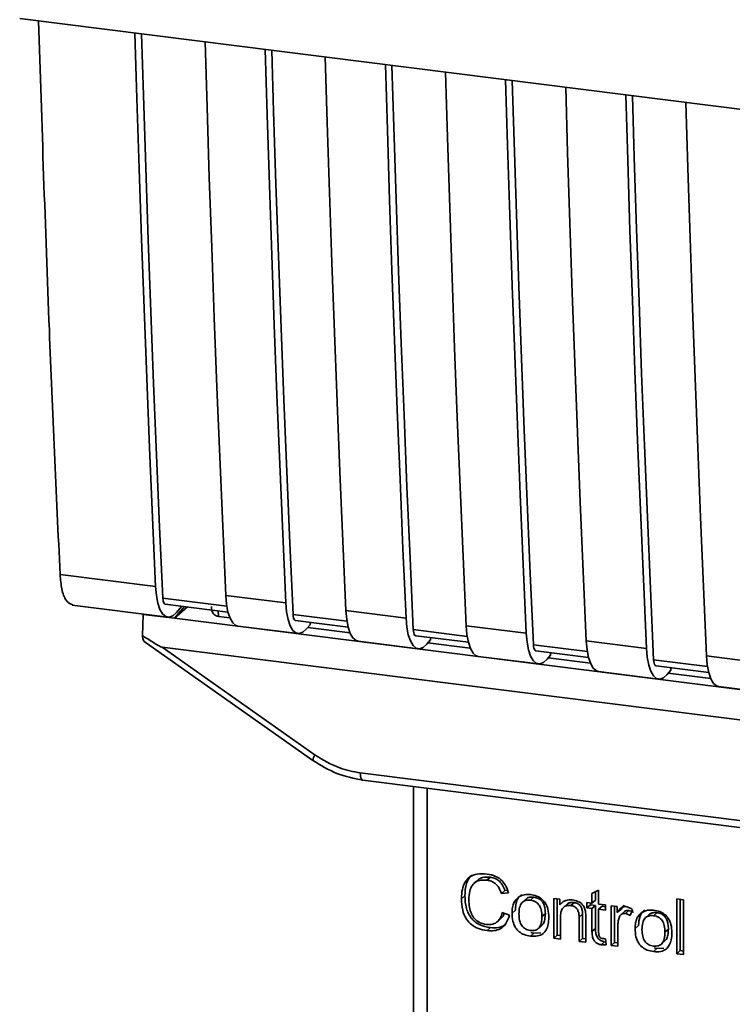
# Paper-space layout 'Blatt1' of a CAD drawing. Units: millimetres. Extents: x 0 to 5940, y 0 to 4200.
# Drawn here: x 4986 to 5014, y 1069 to 1107 of the extents above; entities that cross this region are included whole.
import ezdxf

# ---------------------------------------------------------------- set-up
doc = ezdxf.new("R2010")
doc.units = ezdxf.units.MM
doc.header["$LTSCALE"] = 10

psp = doc.layouts.new('Blatt1')

# ---------------------------------------------------------------- linework, layer by layer
at = {"color": 7, "linetype": 'Continuous', "lineweight": 35}
for p, q in [((4986.465, 1106.914), (5058.943, 1097.782)), ((4988.036, 1085.27), (4991.755, 1084.802)), ((4994.523, 1084.043), (4992.036, 1084.357)), ((4994.483, 1084.458), (4996.822, 1084.163)), ((4988.508, 1084.077), (4992.226, 1083.608)), ((4992.13, 1084.118), (4994.57, 1083.811)), ((4992.881, 1084.024), (4992.489, 1083.567)), ((4992.992, 1084.01), (4992.489, 1083.567)), ((4992.776, 1084.037), (4992.563, 1083.79)), ((4994.191, 1083.859), (4994.195, 1083.641)), ((4999.16, 1083.869), (5001.499, 1083.574)), ((4991.243, 1082.889), (4991.263, 1083.721)), ((4991.269, 1083.729), (4991.263, 1083.721)), ((4991.263, 1083.721), (4992.489, 1083.567)), ((4992.489, 1083.567), (5037.254, 1077.927)), ((4994.645, 1083.584), (4994.195, 1083.641)), ((4999.2, 1083.454), (4997.103, 1083.718)), ((4997.197, 1083.48), (4999.247, 1083.222)), ((4994.954, 1083.264), (4997.293, 1082.97)), ((4997.77, 1083.313), (4997.63, 1083.151)), ((4999.322, 1082.995), (4997.674, 1083.203)), ((4997.77, 1083.313), (4997.77, 1083.408)), ((5003.877, 1082.865), (5001.78, 1083.129)), ((5003.837, 1083.279), (5006.176, 1082.985)), ((5001.874, 1082.891), (5003.924, 1082.633)), ((5002.447, 1082.724), (5002.307, 1082.562)), ((5002.447, 1082.724), (5002.447, 1082.819)), ((4991.313, 1082.658), (4997.869, 1078.037)), ((4992.008, 1082.441), (5038.947, 1076.527)), ((4992.008, 1082.441), (4997.962, 1078.244)), ((4999.631, 1082.675), (5001.97, 1082.381)), ((5003.999, 1082.406), (5002.351, 1082.613)), ((5008.555, 1082.276), (5006.457, 1082.54)), ((5008.514, 1082.69), (5010.853, 1082.395)), ((5004.308, 1082.086), (5006.647, 1081.791)), ((5006.551, 1082.302), (5008.602, 1082.043)), ((5007.124, 1082.135), (5006.984, 1081.973)), ((5008.676, 1081.816), (5007.028, 1082.024)), ((5007.124, 1082.135), (5007.124, 1082.229)), ((5013.232, 1081.686), (5011.134, 1081.951)), ((5013.191, 1082.101), (5015.53, 1081.806)), ((5011.228, 1081.712), (5013.279, 1081.454)), ((5011.801, 1081.546), (5011.801, 1081.64)), ((5008.985, 1081.497), (5011.324, 1081.202)), ((5011.801, 1081.546), (5011.661, 1081.383)), ((5013.353, 1081.227), (5011.705, 1081.435)), ((5013.662, 1080.907), (5016.001, 1080.613)), ((4997.869, 1078.037), (4997.87, 1078.036)), ((4999.718, 1077.551), (5031.263, 1073.577)), ((4999.813, 1077.271), (5031.358, 1073.296)), ((5001.786, 1077.022), (5001.786, 1067.371)), ((5001.789, 1067.275), (5001.789, 1077.022)), ((5002.327, 1076.954), (5002.327, 1067.022)), ((5004.274, 1073.367), (5004.142, 1073.25)), ((5004.779, 1073.49), (5004.646, 1073.373)), ((5003.788, 1072.77), (5003.655, 1072.653)), ((5005.343, 1072.974), (5005.21, 1072.857)), ((5005.487, 1072.887), (5005.21, 1072.857)), ((5005.343, 1072.974), (5005.448, 1072.985)), ((5008.733, 1072.858), (5008.993, 1072.982)), ((5008.733, 1072.475), (5008.733, 1072.858)), ((5008.866, 1072.921), (5008.866, 1072.592)), ((5008.993, 1072.982), (5008.993, 1072.442)), ((5006.157, 1072.628), (5006.024, 1072.511)), ((5006.339, 1072.594), (5006.472, 1072.711)), ((5007.248, 1072.662), (5007.483, 1072.633)), ((5007.248, 1071.116), (5007.248, 1072.662)), ((5007.381, 1072.646), (5007.381, 1071.233)), ((5007.483, 1072.633), (5007.483, 1072.413)), ((5007.616, 1072.53), (5007.483, 1072.413)), ((5007.758, 1072.427), (5007.625, 1072.31)), ((5008.048, 1072.5), (5007.915, 1072.383)), ((5008.539, 1072.5), (5008.733, 1072.475)), ((5008.539, 1072.296), (5008.539, 1072.5)), ((5008.539, 1072.296), (5008.672, 1072.413)), ((5008.672, 1072.483), (5008.672, 1072.413)), ((5008.672, 1072.413), (5008.866, 1072.388)), ((5008.866, 1072.592), (5008.733, 1072.475)), ((5008.866, 1072.388), (5008.733, 1072.272)), ((5008.866, 1072.388), (5008.866, 1071.498)), ((5008.993, 1072.442), (5009.257, 1072.409)), ((5009.126, 1072.356), (5008.993, 1072.239)), ((5009.126, 1072.356), (5009.257, 1072.339)), ((5009.257, 1072.409), (5009.257, 1072.206)), ((5009.484, 1072.381), (5009.719, 1072.351)), ((5009.484, 1070.834), (5009.484, 1072.381)), ((5009.616, 1072.364), (5009.616, 1070.951)), ((5009.992, 1072.398), (5009.851, 1072.232)), ((5012.033, 1072.646), (5012.293, 1072.613)), ((5012.033, 1070.513), (5012.033, 1072.646)), ((5012.166, 1072.629), (5012.166, 1070.63)), ((5012.293, 1072.613), (5012.293, 1070.48)), ((5005.243, 1072.118), (5005.524, 1072.012)), ((5005.623, 1072.094), (5005.755, 1072.211)), ((5006.919, 1072.074), (5006.786, 1071.957)), ((5008.367, 1072.047), (5008.234, 1071.93)), ((5008.367, 1071.108), (5008.367, 1072.047)), ((5008.733, 1072.272), (5008.539, 1072.296)), ((5008.733, 1071.381), (5008.733, 1072.272)), ((5008.993, 1072.239), (5008.993, 1071.334)), ((5009.257, 1072.206), (5008.993, 1072.239)), ((5009.719, 1072.351), (5009.719, 1072.116)), ((5009.851, 1072.232), (5009.719, 1072.116)), ((5009.999, 1072.153), (5009.866, 1072.036)), ((5010.166, 1072.191), (5010.033, 1072.074)), ((5010.313, 1072.226), (5010.221, 1071.996)), ((5010.946, 1072.025), (5010.813, 1071.908)), ((5011.128, 1071.991), (5011.261, 1072.107)), ((5005.058, 1071.761), (5005.191, 1071.878)), ((5006.652, 1071.496), (5006.785, 1071.613)), ((5007.508, 1071.926), (5007.508, 1071.083)), ((5008.234, 1070.992), (5008.234, 1071.93)), ((5008.494, 1071.909), (5008.494, 1070.959)), ((5009.744, 1071.61), (5009.744, 1070.801)), ((5010.412, 1071.49), (5010.544, 1071.607)), ((5004.781, 1071.527), (5004.649, 1071.41)), ((5006.472, 1071.314), (5006.339, 1071.197)), ((5006.472, 1071.314), (5006.359, 1071.341)), ((5006.472, 1071.314), (5006.738, 1071.325)), ((5007.381, 1071.233), (5007.248, 1071.116)), ((5007.381, 1071.233), (5007.508, 1071.217)), ((5008.866, 1071.498), (5008.733, 1071.381)), ((5011.708, 1071.47), (5011.575, 1071.353)), ((5007.508, 1071.083), (5007.248, 1071.116)), ((5008.367, 1071.108), (5008.234, 1070.992)), ((5008.494, 1070.959), (5008.234, 1070.992)), ((5008.494, 1071.092), (5008.367, 1071.108)), ((5009.226, 1070.979), (5009.094, 1070.862)), ((5009.257, 1071.096), (5009.29, 1070.861)), ((5009.616, 1070.951), (5009.484, 1070.834)), ((5009.744, 1070.801), (5009.484, 1070.834)), ((5009.616, 1070.951), (5009.744, 1070.935)), ((5011.441, 1070.893), (5011.574, 1071.01)), ((5011.261, 1070.711), (5011.128, 1070.594)), ((5011.261, 1070.711), (5011.148, 1070.738)), ((5011.261, 1070.711), (5011.527, 1070.721)), ((5012.033, 1070.513), (5012.166, 1070.63)), ((5012.293, 1070.48), (5012.033, 1070.513)), ((5012.293, 1070.614), (5012.166, 1070.63))]:
    psp.add_line(p, q, dxfattribs=at)
at = {"color": 7, "linetype": 'Continuous', "lineweight": 35, "flags": 128}
for points in [[(4991.755, 1084.802), (4991.634, 1087.497), (4991.52, 1090.199), (4991.41, 1092.908), (4991.306, 1095.623), (4991.208, 1098.344), (4991.115, 1101.071), (4991.027, 1103.804), (4990.951, 1106.349)], [(4992.036, 1084.357), (4991.911, 1087.133), (4991.791, 1089.915), (4991.677, 1092.705), (4991.569, 1095.501), (4991.467, 1098.304), (4991.371, 1101.114), (4991.28, 1103.93), (4991.208, 1106.316)], [(4993.679, 1106.005), (4993.756, 1103.46), (4993.843, 1100.727), (4993.936, 1098), (4994.035, 1095.279), (4994.139, 1092.564), (4994.248, 1089.856), (4994.363, 1087.154), (4994.483, 1084.458)], [(4996.822, 1084.163), (4996.701, 1086.859), (4996.587, 1089.561), (4996.477, 1092.27), (4996.373, 1094.984), (4996.275, 1097.705), (4996.182, 1100.432), (4996.094, 1103.165), (4996.018, 1105.71)], [(4997.103, 1083.718), (4996.977, 1086.494), (4996.858, 1089.277), (4996.744, 1092.067), (4996.636, 1094.863), (4996.534, 1097.666), (4996.438, 1100.475), (4996.347, 1103.291), (4996.275, 1105.678)], [(4998.356, 1105.416), (4998.433, 1102.871), (4998.52, 1100.138), (4998.613, 1097.411), (4998.712, 1094.69), (4998.816, 1091.975), (4998.925, 1089.266), (4999.04, 1086.564), (4999.16, 1083.869)], [(5001.499, 1083.574), (5001.378, 1086.27), (5001.264, 1088.972), (5001.154, 1091.68), (5001.05, 1094.395), (5000.952, 1097.116), (5000.859, 1099.843), (5000.771, 1102.576), (5000.695, 1105.121)], [(5001.78, 1083.129), (5001.655, 1085.905), (5001.535, 1088.688), (5001.421, 1091.477), (5001.313, 1094.274), (5001.211, 1097.077), (5001.115, 1099.886), (5001.024, 1102.702), (5000.952, 1105.089)], [(5003.033, 1104.826), (5003.11, 1102.282), (5003.197, 1099.548), (5003.29, 1096.821), (5003.389, 1094.1), (5003.493, 1091.386), (5003.602, 1088.677), (5003.717, 1085.975), (5003.837, 1083.279)], [(5006.176, 1082.985), (5006.055, 1085.68), (5005.941, 1088.383), (5005.831, 1091.091), (5005.727, 1093.806), (5005.629, 1096.527), (5005.536, 1099.254), (5005.448, 1101.987), (5005.372, 1104.532)], [(5006.457, 1082.54), (5006.332, 1085.316), (5006.212, 1088.099), (5006.098, 1090.888), (5005.99, 1093.685), (5005.888, 1096.487), (5005.792, 1099.297), (5005.701, 1102.113), (5005.629, 1104.499)], [(5007.711, 1104.237), (5007.787, 1101.692), (5007.875, 1098.959), (5007.968, 1096.232), (5008.066, 1093.511), (5008.17, 1090.796), (5008.279, 1088.088), (5008.394, 1085.386), (5008.514, 1082.69)], [(5010.853, 1082.395), (5010.733, 1085.091), (5010.618, 1087.793), (5010.508, 1090.502), (5010.404, 1093.217), (5010.306, 1095.937), (5010.213, 1098.665), (5010.126, 1101.398), (5010.049, 1103.942)], [(5011.134, 1081.951), (5011.009, 1084.727), (5010.889, 1087.509), (5010.775, 1090.299), (5010.667, 1093.095), (5010.565, 1095.898), (5010.469, 1098.708), (5010.378, 1101.523), (5010.306, 1103.91)], [(5012.388, 1103.648), (5012.464, 1101.103), (5012.552, 1098.37), (5012.645, 1095.643), (5012.743, 1092.922), (5012.847, 1090.207), (5012.956, 1087.499), (5013.071, 1084.797), (5013.191, 1082.101)], [(4992.563, 1083.79), (4992.42, 1083.66), (4992.279, 1083.608), (4992.146, 1083.633), (4992.026, 1083.736), (4991.923, 1083.912), (4991.842, 1084.155), (4991.785, 1084.455), (4991.755, 1084.802)], [(4992.036, 1084.357), (4992.042, 1084.287), (4992.054, 1084.227), (4992.07, 1084.179), (4992.09, 1084.144), (4992.114, 1084.123), (4992.13, 1084.118)], [(4994.483, 1084.458), (4994.513, 1084.111), (4994.57, 1083.811), (4994.652, 1083.568), (4994.754, 1083.392), (4994.874, 1083.289), (4994.954, 1083.264)], [(4996.822, 1084.163), (4996.852, 1083.817), (4996.909, 1083.516), (4996.99, 1083.273), (4997.093, 1083.097), (4997.213, 1082.995), (4997.346, 1082.969), (4997.487, 1083.022), (4997.63, 1083.151)], [(4999.631, 1082.675), (4999.552, 1082.7), (4999.431, 1082.803), (4999.329, 1082.979), (4999.247, 1083.222), (4999.19, 1083.522), (4999.16, 1083.869)], [(4997.197, 1083.48), (4997.181, 1083.485), (4997.157, 1083.506), (4997.137, 1083.541), (4997.12, 1083.589), (4997.109, 1083.649), (4997.103, 1083.718)], [(5001.499, 1083.574), (5001.529, 1083.227), (5001.586, 1082.927), (5001.667, 1082.684), (5001.77, 1082.508), (5001.89, 1082.405), (5002.023, 1082.38), (5002.164, 1082.433), (5002.307, 1082.562)], [(5001.78, 1083.129), (5001.786, 1083.06), (5001.797, 1083), (5001.814, 1082.951), (5001.834, 1082.916), (5001.858, 1082.896), (5001.874, 1082.891)], [(5003.837, 1083.279), (5003.868, 1082.933), (5003.925, 1082.632), (5004.006, 1082.389), (5004.109, 1082.213), (5004.229, 1082.111), (5004.308, 1082.086)], [(5006.176, 1082.985), (5006.206, 1082.638), (5006.263, 1082.338), (5006.344, 1082.095), (5006.447, 1081.919), (5006.567, 1081.816), (5006.7, 1081.791), (5006.841, 1081.844), (5006.984, 1081.973)], [(5006.457, 1082.54), (5006.463, 1082.471), (5006.475, 1082.411), (5006.491, 1082.362), (5006.511, 1082.327), (5006.535, 1082.307), (5006.551, 1082.302)], [(5008.514, 1082.69), (5008.545, 1082.343), (5008.602, 1082.043), (5008.683, 1081.8), (5008.786, 1081.624), (5008.906, 1081.521), (5008.985, 1081.497)], [(5010.853, 1082.395), (5010.883, 1082.049), (5010.94, 1081.748), (5011.021, 1081.506), (5011.124, 1081.329), (5011.244, 1081.227), (5011.377, 1081.201), (5011.518, 1081.254), (5011.661, 1081.383)], [(5011.134, 1081.951), (5011.14, 1081.881), (5011.152, 1081.821), (5011.168, 1081.773), (5011.188, 1081.738), (5011.212, 1081.717), (5011.228, 1081.712)], [(5013.191, 1082.101), (5013.222, 1081.754), (5013.279, 1081.454), (5013.36, 1081.211), (5013.463, 1081.035), (5013.583, 1080.932), (5013.662, 1080.907)], [(4999.718, 1077.551), (4999.721, 1077.477), (4999.729, 1077.412), (4999.743, 1077.357), (4999.761, 1077.314), (4999.783, 1077.285), (4999.809, 1077.271), (4999.813, 1077.271)]]:
    psp.add_lwpolyline(points, dxfattribs=at)
at = {"color": 7, "linetype": 'Continuous', "lineweight": 35}
psp.add_arc((4998.252, 1077.99), 0.386, 138.7849, 172.9904, dxfattribs=at)
for points, knots in [([(4987.197, 1106.822), (4987.328, 1102.802), (4987.564, 1095.571), (4987.891, 1088.438), (4988.036, 1085.27)], [0, 0, 0, 0, 0.555877, 1, 1, 1, 1]), ([(4988.533, 1084.092), (4988.437, 1084.131), (4988.259, 1084.204), (4988.092, 1084.672), (4988.054, 1085.076), (4988.036, 1085.27)], [0, 0, 0, 0, 0.376336, 0.700134, 1, 1, 1, 1]), ([(4994.195, 1083.641), (4994.167, 1083.647), (4994.109, 1083.659), (4994.038, 1083.707), (4993.981, 1083.775), (4993.932, 1083.879), (4993.929, 1083.97), (4993.927, 1084.026)], [0, 0, 0, 0, 0.1563765, 0.319517, 0.4945411, 0.6856153, 1, 1, 1, 1]), ([(4992.008, 1082.441), (4992.002, 1082.443), (4991.985, 1082.446), (4991.948, 1082.463), (4991.859, 1082.508), (4991.619, 1082.649), (4991.403, 1082.787), (4991.243, 1082.889)], [0, 0, 0, 0, 0.02322, 0.058536, 0.139175, 0.36038, 1, 1, 1, 1]), ([(4991.317, 1082.663), (4991.304, 1082.673), (4991.278, 1082.693), (4991.254, 1082.778), (4991.246, 1082.852), (4991.243, 1082.889)], [0, 0, 0, 0, 0.318866, 0.663888, 1, 1, 1, 1]), ([(4997.962, 1078.244), (4998.274, 1078.054), (4998.832, 1077.715), (4999.447, 1077.601), (4999.718, 1077.551)], [0, 0, 0, 0, 0.559553, 1, 1, 1, 1]), ([(4997.87, 1078.036), (4998.176, 1077.847), (4998.789, 1077.468), (4999.471, 1077.337), (4999.812, 1077.271)], [0, 0, 0, 0, 0.499542, 1, 1, 1, 1]), ([(5003.655, 1072.653), (5003.661, 1072.776), (5003.67, 1073.001), (5003.774, 1073.296), (5003.968, 1073.518), (5004.276, 1073.639), (5004.52, 1073.622), (5004.652, 1073.613)], [0, 0, 0, 0, 0.2184207, 0.4019367, 0.5665293, 0.7650882, 1, 1, 1, 1]), ([(5004.06, 1073.57), (5004.053, 1073.564), (5003.997, 1073.525), (5003.922, 1073.412), (5003.807, 1073.16), (5003.796, 1072.931), (5003.788, 1072.77)], [0, 0, 0, 0, 0.033785, 0.242336, 0.467103, 1, 1, 1, 1]), ([(5004.652, 1073.613), (5004.764, 1073.591), (5004.975, 1073.551), (5005.233, 1073.371), (5005.402, 1073.139), (5005.458, 1072.974), (5005.487, 1072.887)], [0, 0, 0, 0, 0.296923, 0.558196, 0.766816, 1, 1, 1, 1]), ([(5004.646, 1073.373), (5004.566, 1073.378), (5004.416, 1073.389), (5004.213, 1073.322), (5004.055, 1073.173), (5003.958, 1072.928), (5003.949, 1072.728), (5003.944, 1072.618)], [0, 0, 0, 0, 0.192254, 0.35926, 0.521395, 0.735618, 1, 1, 1, 1]), ([(5004.276, 1073.365), (5004.3, 1073.386), (5004.356, 1073.436), (5004.523, 1073.502), (5004.674, 1073.495), (5004.779, 1073.49)], [0, 0, 0, 0, 0.1837807, 0.432914, 1, 1, 1, 1]), ([(5005.21, 1072.857), (5005.182, 1072.935), (5005.129, 1073.08), (5004.983, 1073.245), (5004.816, 1073.341), (5004.705, 1073.362), (5004.646, 1073.373)], [0, 0, 0, 0, 0.304678, 0.568972, 0.774621, 1, 1, 1, 1]), ([(5004.779, 1073.49), (5004.845, 1073.477), (5004.97, 1073.452), (5005.14, 1073.341), (5005.27, 1073.176), (5005.318, 1073.044), (5005.343, 1072.974)], [0, 0, 0, 0, 0.254152, 0.485307, 0.724287, 1, 1, 1, 1]), ([(5003.788, 1072.77), (5003.796, 1072.603), (5003.808, 1072.366), (5003.919, 1072.074), (5004.029, 1071.897), (5004.173, 1071.753), (5004.419, 1071.597), (5004.633, 1071.556), (5004.781, 1071.527)], [0, 0, 0, 0, 0.287505, 0.408382, 0.519915, 0.628452, 0.740945, 1, 1, 1, 1]), ([(5005.991, 1072.816), (5005.955, 1072.783), (5005.88, 1072.716), (5005.776, 1072.517), (5005.764, 1072.337), (5005.755, 1072.211)], [0, 0, 0, 0, 0.225205, 0.457802, 1, 1, 1, 1]), ([(5005.859, 1072.699), (5005.938, 1072.744), (5006.084, 1072.827), (5006.26, 1072.815), (5006.339, 1072.81)], [0, 0, 0, 0, 0.54656, 1, 1, 1, 1]), ([(5006.339, 1072.81), (5006.421, 1072.796), (5006.572, 1072.769), (5006.777, 1072.659), (5006.939, 1072.482), (5007.04, 1072.229), (5007.049, 1072.039), (5007.054, 1071.935)], [0, 0, 0, 0, 0.201655, 0.374479, 0.537307, 0.745907, 1, 1, 1, 1]), ([(5004.649, 1071.41), (5004.535, 1071.43), (5004.325, 1071.468), (5004.039, 1071.625), (5003.814, 1071.876), (5003.674, 1072.235), (5003.662, 1072.505), (5003.655, 1072.653)], [0, 0, 0, 0, 0.199061, 0.370266, 0.532882, 0.743035, 1, 1, 1, 1]), ([(5003.944, 1072.618), (5003.948, 1072.518), (5003.954, 1072.335), (5004.024, 1072.081), (5004.152, 1071.866), (5004.364, 1071.705), (5004.534, 1071.672), (5004.625, 1071.654)], [0, 0, 0, 0, 0.235107, 0.429626, 0.596669, 0.785319, 1, 1, 1, 1]), ([(5005.623, 1072.094), (5005.626, 1072.168), (5005.632, 1072.307), (5005.693, 1072.528), (5005.798, 1072.636), (5005.859, 1072.699)], [0, 0, 0, 0, 0.320528, 0.601623, 1, 1, 1, 1]), ([(5006.339, 1072.594), (5006.304, 1072.597), (5006.237, 1072.602), (5006.143, 1072.586), (5006.064, 1072.549), (5005.999, 1072.49), (5005.95, 1072.411), (5005.9, 1072.27), (5005.895, 1072.148), (5005.891, 1072.061)], [0, 0, 0, 0, 0.125737, 0.239038, 0.345584, 0.452144, 0.565775, 0.692498, 1, 1, 1, 1]), ([(5006.472, 1072.711), (5006.421, 1072.714), (5006.325, 1072.719), (5006.214, 1072.684), (5006.173, 1072.638), (5006.161, 1072.624)], [0, 0, 0, 0, 0.442056, 0.83222, 1, 1, 1, 1]), ([(5006.786, 1071.957), (5006.782, 1072.043), (5006.777, 1072.165), (5006.728, 1072.316), (5006.679, 1072.406), (5006.614, 1072.48), (5006.535, 1072.537), (5006.441, 1072.576), (5006.374, 1072.588), (5006.339, 1072.594)], [0, 0, 0, 0, 0.30528, 0.431504, 0.545057, 0.651774, 0.758829, 0.873019, 1, 1, 1, 1]), ([(5006.919, 1072.074), (5006.916, 1072.14), (5006.912, 1072.261), (5006.867, 1072.429), (5006.783, 1072.571), (5006.644, 1072.677), (5006.532, 1072.699), (5006.472, 1072.711)], [0, 0, 0, 0, 0.235957, 0.431044, 0.598231, 0.786381, 1, 1, 1, 1]), ([(5007.483, 1072.413), (5007.516, 1072.452), (5007.581, 1072.527), (5007.746, 1072.612), (5007.884, 1072.607), (5007.97, 1072.605)], [0, 0, 0, 0, 0.28215, 0.550875, 1, 1, 1, 1]), ([(5007.915, 1072.383), (5007.868, 1072.386), (5007.781, 1072.392), (5007.663, 1072.351), (5007.572, 1072.26), (5007.516, 1072.112), (5007.511, 1071.992), (5007.508, 1071.926)], [0, 0, 0, 0, 0.188066, 0.352527, 0.51442, 0.731139, 1, 1, 1, 1]), ([(5008.048, 1072.5), (5008.001, 1072.503), (5007.915, 1072.508), (5007.812, 1072.478), (5007.774, 1072.436), (5007.762, 1072.423)], [0, 0, 0, 0, 0.438023, 0.821066, 1, 1, 1, 1]), ([(5008.234, 1071.93), (5008.232, 1071.977), (5008.229, 1072.063), (5008.197, 1072.183), (5008.137, 1072.283), (5008.038, 1072.359), (5007.958, 1072.375), (5007.915, 1072.383)], [0, 0, 0, 0, 0.2354772, 0.4302435, 0.597349, 0.7857808, 1, 1, 1, 1]), ([(5007.97, 1072.605), (5008.043, 1072.591), (5008.176, 1072.567), (5008.34, 1072.458), (5008.439, 1072.317), (5008.466, 1072.217), (5008.479, 1072.165)], [0, 0, 0, 0, 0.312664, 0.574738, 0.776203, 1, 1, 1, 1]), ([(5008.367, 1072.047), (5008.365, 1072.094), (5008.362, 1072.18), (5008.329, 1072.299), (5008.269, 1072.4), (5008.17, 1072.476), (5008.09, 1072.491), (5008.048, 1072.5)], [0, 0, 0, 0, 0.235477, 0.430243, 0.597349, 0.785781, 1, 1, 1, 1]), ([(5004.625, 1071.654), (5004.711, 1071.65), (5004.874, 1071.642), (5005.068, 1071.75), (5005.188, 1071.918), (5005.224, 1072.048), (5005.243, 1072.118)], [0, 0, 0, 0, 0.283768, 0.538789, 0.752348, 1, 1, 1, 1]), ([(5005.524, 1072.012), (5005.486, 1071.898), (5005.414, 1071.684), (5005.189, 1071.476), (5004.923, 1071.392), (5004.743, 1071.404), (5004.649, 1071.41)], [0, 0, 0, 0, 0.301178, 0.562165, 0.768775, 1, 1, 1, 1]), ([(5005.323, 1072.088), (5005.314, 1072.061), (5005.289, 1071.978), (5005.228, 1071.921), (5005.186, 1071.882)], [0, 0, 0, 0, 0.33381, 1, 1, 1, 1]), ([(5006.339, 1071.197), (5006.258, 1071.212), (5006.106, 1071.239), (5005.9, 1071.352), (5005.738, 1071.533), (5005.637, 1071.793), (5005.628, 1071.987), (5005.623, 1072.094)], [0, 0, 0, 0, 0.198994, 0.370156, 0.532767, 0.742961, 1, 1, 1, 1]), ([(5005.891, 1072.061), (5005.895, 1071.973), (5005.9, 1071.849), (5005.95, 1071.695), (5005.998, 1071.603), (5006.063, 1071.528), (5006.143, 1071.471), (5006.237, 1071.431), (5006.304, 1071.419), (5006.339, 1071.413)], [0, 0, 0, 0, 0.306992, 0.433748, 0.54753, 0.654107, 0.760661, 0.874045, 1, 1, 1, 1]), ([(5006.78, 1071.618), (5006.798, 1071.635), (5006.86, 1071.693), (5006.908, 1071.856), (5006.915, 1071.996), (5006.919, 1072.074)], [0, 0, 0, 0, 0.160299, 0.533295, 1, 1, 1, 1]), ([(5008.479, 1072.165), (5008.484, 1072.126), (5008.494, 1072.04), (5008.494, 1071.955), (5008.494, 1071.909)], [0, 0, 0, 0, 0.455529, 1, 1, 1, 1]), ([(5009.719, 1072.116), (5009.745, 1072.157), (5009.793, 1072.232), (5009.88, 1072.308), (5009.966, 1072.345), (5010.021, 1072.344), (5010.048, 1072.343)], [0, 0, 0, 0, 0.346337, 0.628583, 0.819455, 1, 1, 1, 1]), ([(5010.033, 1072.074), (5010.001, 1072.076), (5009.939, 1072.079), (5009.865, 1072.041), (5009.814, 1071.982), (5009.796, 1071.936), (5009.787, 1071.911)], [0, 0, 0, 0, 0.28223, 0.54083, 0.755643, 1, 1, 1, 1]), ([(5010.001, 1072.152), (5010.004, 1072.155), (5010.024, 1072.177), (5010.082, 1072.194), (5010.137, 1072.192), (5010.166, 1072.191)], [0, 0, 0, 0, 0.085687, 0.512975, 1, 1, 1, 1]), ([(5010.221, 1071.996), (5010.187, 1072.018), (5010.127, 1072.056), (5010.061, 1072.069), (5010.033, 1072.074)], [0, 0, 0, 0, 0.577679, 1, 1, 1, 1]), ([(5010.048, 1072.343), (5010.098, 1072.331), (5010.192, 1072.31), (5010.275, 1072.253), (5010.313, 1072.226)], [0, 0, 0, 0, 0.534001, 1, 1, 1, 1]), ([(5010.166, 1072.191), (5010.197, 1072.185), (5010.264, 1072.17), (5010.323, 1072.133), (5010.353, 1072.113)], [0, 0, 0, 0, 0.481627, 1, 1, 1, 1]), ([(5010.412, 1071.49), (5010.415, 1071.564), (5010.421, 1071.703), (5010.482, 1071.925), (5010.587, 1072.033), (5010.648, 1072.096)], [0, 0, 0, 0, 0.320528, 0.601623, 1, 1, 1, 1]), ([(5010.78, 1072.213), (5010.744, 1072.18), (5010.669, 1072.113), (5010.565, 1071.914), (5010.553, 1071.734), (5010.544, 1071.607)], [0, 0, 0, 0, 0.225205, 0.457802, 1, 1, 1, 1]), ([(5010.648, 1072.096), (5010.727, 1072.141), (5010.873, 1072.223), (5011.049, 1072.212), (5011.128, 1072.207)], [0, 0, 0, 0, 0.5465599, 1, 1, 1, 1]), ([(5011.128, 1071.991), (5011.093, 1071.993), (5011.026, 1071.999), (5010.932, 1071.982), (5010.853, 1071.945), (5010.788, 1071.887), (5010.739, 1071.808), (5010.689, 1071.667), (5010.684, 1071.544), (5010.68, 1071.457)], [0, 0, 0, 0, 0.125737, 0.239038, 0.345584, 0.452144, 0.565775, 0.692498, 1, 1, 1, 1]), ([(5011.261, 1072.107), (5011.21, 1072.11), (5011.114, 1072.115), (5011.003, 1072.08), (5010.962, 1072.034), (5010.95, 1072.02)], [0, 0, 0, 0, 0.442056, 0.83222, 1, 1, 1, 1]), ([(5011.128, 1072.207), (5011.21, 1072.192), (5011.361, 1072.165), (5011.566, 1072.055), (5011.728, 1071.879), (5011.829, 1071.626), (5011.838, 1071.436), (5011.843, 1071.332)], [0, 0, 0, 0, 0.201655, 0.374479, 0.537307, 0.745907, 1, 1, 1, 1]), ([(5011.575, 1071.353), (5011.571, 1071.44), (5011.566, 1071.561), (5011.517, 1071.713), (5011.468, 1071.803), (5011.403, 1071.877), (5011.324, 1071.933), (5011.23, 1071.973), (5011.164, 1071.984), (5011.128, 1071.991)], [0, 0, 0, 0, 0.30528, 0.431504, 0.545057, 0.651774, 0.758829, 0.873019, 1, 1, 1, 1]), ([(5011.708, 1071.47), (5011.705, 1071.536), (5011.701, 1071.657), (5011.656, 1071.826), (5011.572, 1071.967), (5011.433, 1072.074), (5011.321, 1072.096), (5011.261, 1072.107)], [0, 0, 0, 0, 0.235957, 0.431044, 0.598231, 0.786381, 1, 1, 1, 1]), ([(5004.781, 1071.527), (5004.887, 1071.522), (5005.086, 1071.513), (5005.308, 1071.583), (5005.383, 1071.67), (5005.4, 1071.69)], [0, 0, 0, 0, 0.465968, 0.880424, 1, 1, 1, 1]), ([(5006.339, 1071.413), (5006.374, 1071.41), (5006.441, 1071.405), (5006.535, 1071.422), (5006.614, 1071.46), (5006.679, 1071.52), (5006.728, 1071.6), (5006.777, 1071.744), (5006.782, 1071.868), (5006.786, 1071.957)], [0, 0, 0, 0, 0.12424, 0.236371, 0.342205, 0.448588, 0.562556, 0.690045, 1, 1, 1, 1]), ([(5007.054, 1071.935), (5007.05, 1071.842), (5007.044, 1071.67), (5006.97, 1071.446), (5006.832, 1071.275), (5006.611, 1071.179), (5006.434, 1071.191), (5006.339, 1071.197)], [0, 0, 0, 0, 0.224673, 0.412272, 0.577701, 0.772529, 1, 1, 1, 1]), ([(5009.787, 1071.911), (5009.773, 1071.858), (5009.747, 1071.761), (5009.745, 1071.657), (5009.744, 1071.61)], [0, 0, 0, 0, 0.543955, 1, 1, 1, 1]), ([(5009.094, 1070.862), (5009.052, 1070.87), (5008.975, 1070.885), (5008.87, 1070.951), (5008.789, 1071.057), (5008.74, 1071.206), (5008.736, 1071.319), (5008.733, 1071.381)], [0, 0, 0, 0, 0.182862, 0.3442, 0.505849, 0.72566, 1, 1, 1, 1]), ([(5008.866, 1071.498), (5008.869, 1071.428), (5008.873, 1071.329), (5008.913, 1071.205), (5008.952, 1071.132), (5009.004, 1071.072), (5009.068, 1071.026), (5009.144, 1070.994), (5009.198, 1070.984), (5009.226, 1070.979)], [0, 0, 0, 0, 0.306475, 0.4330337, 0.5466713, 0.6532128, 0.7599133, 0.8736073, 1, 1, 1, 1]), ([(5008.993, 1071.334), (5008.994, 1071.31), (5008.995, 1071.266), (5009.01, 1071.204), (5009.038, 1071.153), (5009.084, 1071.114), (5009.122, 1071.106), (5009.142, 1071.102)], [0, 0, 0, 0, 0.24548, 0.447, 0.615925, 0.798522, 1, 1, 1, 1]), ([(5011.128, 1070.594), (5011.047, 1070.608), (5010.895, 1070.635), (5010.689, 1070.748), (5010.527, 1070.93), (5010.426, 1071.189), (5010.417, 1071.384), (5010.412, 1071.49)], [0, 0, 0, 0, 0.198994, 0.370156, 0.532767, 0.742961, 1, 1, 1, 1]), ([(5010.68, 1071.457), (5010.684, 1071.37), (5010.689, 1071.246), (5010.739, 1071.092), (5010.788, 1071), (5010.852, 1070.925), (5010.932, 1070.868), (5011.026, 1070.828), (5011.093, 1070.816), (5011.128, 1070.81)], [0, 0, 0, 0, 0.306992, 0.433748, 0.54753, 0.654107, 0.760661, 0.874045, 1, 1, 1, 1]), ([(5011.128, 1070.81), (5011.163, 1070.807), (5011.23, 1070.802), (5011.324, 1070.819), (5011.403, 1070.857), (5011.468, 1070.916), (5011.517, 1070.997), (5011.566, 1071.14), (5011.571, 1071.265), (5011.575, 1071.353)], [0, 0, 0, 0, 0.12424, 0.236371, 0.342205, 0.448588, 0.562556, 0.690045, 1, 1, 1, 1]), ([(5011.843, 1071.332), (5011.839, 1071.238), (5011.833, 1071.067), (5011.759, 1070.842), (5011.621, 1070.672), (5011.4, 1070.576), (5011.223, 1070.587), (5011.128, 1070.594)], [0, 0, 0, 0, 0.224673, 0.412272, 0.577701, 0.772529, 1, 1, 1, 1]), ([(5011.569, 1071.015), (5011.587, 1071.032), (5011.649, 1071.09), (5011.697, 1071.253), (5011.704, 1071.393), (5011.708, 1071.47)], [0, 0, 0, 0, 0.160299, 0.533295, 1, 1, 1, 1]), ([(5009.29, 1070.861), (5009.252, 1070.858), (5009.187, 1070.854), (5009.121, 1070.86), (5009.094, 1070.862)], [0, 0, 0, 0, 0.591734, 1, 1, 1, 1]), ([(5009.142, 1071.102), (5009.161, 1071.1), (5009.199, 1071.096), (5009.238, 1071.096), (5009.257, 1071.096)], [0, 0, 0, 0, 0.49957, 1, 1, 1, 1])]:
    psp.add_open_spline(points, degree=3, knots=knots, dxfattribs=at)

doc.saveas('drawing.dxf')
